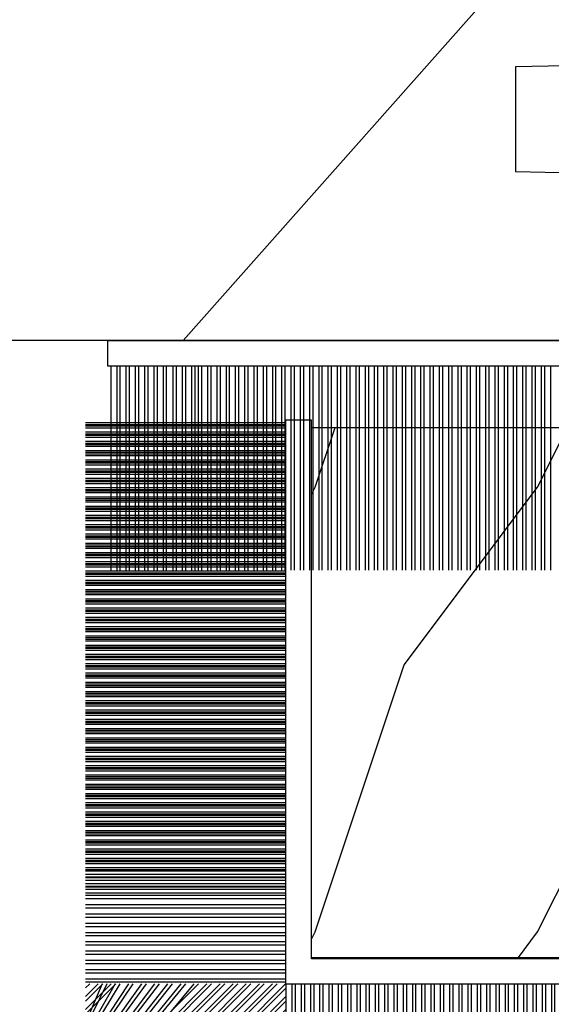
# Model space of a CAD drawing. Units: millimetres. Extents: x 986 to 21577, y -2147 to 1288.
# Drawn here: x 1699 to 1713, y 336 to 362 of the extents above; entities that cross this region are included whole.
import ezdxf

# ---------------------------------------------------------------- set-up
doc = ezdxf.new("R2010")
doc.units = ezdxf.units.MM
doc.header["$MEASUREMENT"] = 0
doc.layers.add('Sash Colonial - Volet colonial', color=4, linetype='Continuous')

# ---------------------------------------------------------------- blocks, each defined once
blk = doc.blocks.new('WC-004')
h = blk.add_hatch()
h.set_pattern_fill('WOOD1', color=1, scale=12, style=0, pattern_type=2)
h.set_pattern_definition([(216.8699, (-32.7701547899223, -41.16933689145009), (35.99999901389342, 24.0000014791598), [6, -54]), (206.5651, (-25.5701547899223, -44.76933689145009), (-11.99998989529089, -12.00001571275657), [13.416408, -13.416408]), (198.4349, (-25.5701547899223, -50.76933689145009), (-24.00000521511554, -11.9999808386725), [7.589472000000001, -30.357864])])
h.paths.add_polyline_path([(7.164999999999964, 8.5), (-7.164999999999964, 8.5), (-7.164999999999964, -7.5), (-1.5, -7.5), (-1.5, 0), (1.5, 0), (1.5, -7.5), (7.164999999999964, -7.5)])
at = {"color": 4, "ltscale": 5}
blk.add_lwpolyline([(1.5, -7.5), (7.164999999999964, -7.5), (7.164999999999964, 8.5), (-7.164999999999964, 8.5), (-7.164999999999964, -7.5), (-1.5, -7.5), (-1.5, 0), (1.5, 0)], close=True, dxfattribs=at)
blk = doc.blocks.new('XL-011')
h = blk.add_hatch()
h.set_pattern_fill('WOOD1', color=1, scale=30, angle=30, pattern_type=2)
h.set_pattern_definition([(246.8699, (-4.607695154586734, 31.98076211353316), (47.94228235666637, 96.96152619690801), [15, -135]), (236.5651, (15.48076211353316, 33.18653347947321), (-10.98072059525049, -40.98078350176264), [33.54102, -33.54102]), (228.4349, (22.98076211353316, 20.19615242270663), (-36.96155946978204, -55.9807271469366), [18.97368, -75.89465999999999])])
h.paths.add_polyline_path([(-17.32984241998929, -9.599999999999454), (-17.32984241998929, -7.599999999999454, -0.3642693064110119), (-16.91614635995158, -7.107504690430941), (-14.44353848002409, -6.892495309568149, 0.3642693064110119), (-14.02984241998638, -6.399999999999636), (-14.02984241998638, 0), (0, 0, 0.354544890989966), (-7.929842419980559, 8.699999999999804), (-7.929842419980559, 11.19999999999981), (-46.52984241998638, 11.19999999999969), (-46.52984241998638, 8.238675560337683, 0.4142135623730923), (-45.02984241998639, 6.738675560337683), (-41.03147788397314, 6.648261815855999), (-41.02984241998638, 3.825950884976148), (-45.09526776698539, 3.737248055735222, 0.401491390254316), (-46.52984241998638, 2.238675560334997), (-46.52984241998638, -24.33867556033559, 0.414213562373093), (-45.02984241998639, -25.83867556033559), (-41.02984241998638, -25.92595088497663), (-41.02984241998638, -28.75140023569716), (-45.09526776698539, -28.84010306493809, 0.401491390254316), (-46.52984241998638, -30.33867556033832), (-46.52984241998638, -33.29999999999279), (-14.02984241998638, -33.30000000000041), (-14.02984241998638, -10.80000000000018, 0.414213562373094), (-14.52984241998638, -10.30000000000018), (-16.82984241998929, -10.09999999999945, -0.4142135623730951)])
at = {"color": 4}
blk.add_lwpolyline([(-46.52984241998638, 2.238675560334997, -0.414213562373095), (-45.02984241998638, 3.738675560334997), (-41.02984241998638, 3.825950884976152), (-41.03147788397314, 6.648261815856003), (-45.02984241998638, 6.738675560337683, -0.414213562373095), (-46.52984241998638, 8.238675560337683), (-46.52984241998638, 11.19999999999969), (-7.929842419980559, 11.1999999999998)], format="xyb", dxfattribs=at)
blk = doc.blocks.new('CF-070')
at = {"color": 30}
for p, q in [((-0.7001433490777345, 0.6999999999998181), (-6.099999999999824, 6.099856650921907)), ((-0.8251433490777345, 0.6999999999998181), (-6.099999999999824, 5.974856650921907)), ((-0.6999999999998181, 0.9284100415151784), (-5.871589958484464, 6.099999999999824)), ((-0.6999999999998181, 1.053410041515178), (-5.746589958484464, 6.099999999999824)), ((-0.6999999999998181, 1.281963432108455), (-5.518036567891187, 6.099999999999824)), ((-0.6999999999998181, 1.406963432108455), (-5.393036567891187, 6.099999999999824)), ((-0.6999999999998181, 1.635516822701732), (-5.16448317729791, 6.099999999999824)), ((-0.6999999999998181, 1.760516822701732), (-5.03948317729791, 6.099999999999824)), ((-0.6999999999998181, 1.989070213295008), (-4.810929786704634, 6.099999999999824)), ((-0.6999999999998181, 2.114070213295008), (-4.685929786704634, 6.099999999999824)), ((-0.6999999999998181, 2.342623603888285), (-4.457376396111357, 6.099999999999824)), ((-0.6999999999998181, 2.467623603888285), (-4.332376396111357, 6.099999999999824)), ((-0.6999999999998181, 3.174730385074838), (-4.225269614924827, 6.099999999999824)), ((-0.6999999999998181, 2.696176994481561), (-4.10382300551808, 6.099999999999824)), ((-0.6999999999998181, 3.403283775668115), (-3.99671622433155, 6.099999999999824)), ((-0.6999999999998181, 2.821176994481561), (-3.97882300551808, 6.099999999999824)), ((-0.6999999999998181, 3.528283775668115), (-3.871716224331522, 6.099999999999824)), ((-0.6999999999998181, 3.049730385074838), (-3.750269614924832, 6.099999999999824)), ((-0.6999999999998181, 3.756837166261391), (-3.643162833738273, 6.099999999999824)), ((-0.6999999999998181, 3.881837166261363), (-3.518162833738273, 6.099999999999824)), ((-0.6999999999998181, 4.110390556854668), (-3.289609443144997, 6.099999999999824)), ((-0.6999999999998181, 4.235390556854668), (-3.164609443144997, 6.099999999999824)), ((-0.6999999999998181, 4.463943947447916), (-2.93605605255172, 6.099999999999824)), ((-0.6999999999998181, 4.588943947447916), (-2.81105605255172, 6.099999999999824)), ((-0.6999999999998181, 4.817497338041193), (-2.582502661958443, 6.099999999999824)), ((-0.6999999999998181, 4.942497338041193), (-2.457502661958443, 6.099999999999824)), ((-0.6999999999998181, 5.171050728634469), (-2.228949271365167, 6.099999999999824)), ((-0.6999999999998181, 5.296050728634469), (-2.103949271365167, 6.099999999999824)), ((-0.6999999999998181, 5.524604119227746), (-1.87539588077189, 6.099999999999824)), ((-0.6999999999998181, 5.649604119227746), (-1.75039588077189, 6.099999999999824)), ((-0.6999999999998181, 5.278157509821028), (-1.521842490178614, 6.099999999999824)), ((-0.6999999999998181, 5.403157509821028), (-1.396842490178614, 6.099999999999824)), ((-0.6999999999998181, 5.631710900414276), (-1.168289099585337, 6.099999999999824)), ((-0.6999999999998181, 5.756710900414305), (-1.043289099585337, 6.099999999999824)), ((-0.6999999999998181, 5.985264291007553), (-0.8147357089920888, 6.099999999999824)), ((-0.6620038743455439, 0.6999999999998181), (-0.6620038743455439, 6.099999999999824)), ((-0.5736155266972105, 0.6999999999998181), (-0.5736155266972105, 6.099999999999824)), ((-0.4120038743455439, 0.6999999999998181), (-0.4120038743455439, 6.099999999999824)), ((-0.3236155266972105, 0.6999999999998181), (-0.3236155266972105, 6.099999999999824)), ((-0.1620038743455439, 0.6999999999998181), (-0.1620038743455439, 6.099999999999824)), ((-0.0736155266972105, 0.6999999999998181), (-0.0736155266972105, 6.099999999999824)), ((0.08799612565445614, 0.6999999999998181), (0.08799612565445614, 6.099999999999824)), ((0.1763844733027895, 0.6999999999998181), (0.1763844733027895, 6.099999999999824)), ((0.3379961256544561, 0.6999999999998181), (0.3379961256544561, 6.099999999999824)), ((0.4263844733027895, 0.6999999999998181), (0.4263844733027895, 6.099999999999824)), ((0.5879961256544561, 0.6999999999998181), (0.5879961256544561, 6.099999999999824)), ((0.6763844733027895, 0.6999999999998181), (0.6763844733027895, 6.099999999999824)), ((0.8379961256544561, 0.6999999999998181), (0.8379961256544561, 6.099999999999824)), ((0.9263844733027895, 0.6999999999998181), (0.9263844733027895, 6.099999999999824)), ((1.087996125654456, 0.6999999999998181), (1.087996125654456, 6.099999999999824)), ((1.087996125654456, 0.6999999999998181), (1.087996125654456, 6.099999999999824)), ((1.17638447330279, 0.6999999999998181), (1.17638447330279, 6.099999999999824)), ((1.17638447330279, 0.6999999999998181), (1.17638447330279, 6.099999999999824)), ((1.337996125654456, 0.6999999999998181), (1.337996125654456, 6.099999999999824)), ((1.337996125654456, 0.6999999999998181), (1.337996125654456, 6.099999999999824)), ((1.42638447330279, 0.6999999999998181), (1.42638447330279, 6.099999999999824)), ((1.42638447330279, 0.6999999999998181), (1.42638447330279, 6.099999999999824)), ((1.587996125654456, 0.6999999999998181), (1.587996125654456, 6.099999999999824)), ((1.587996125654456, 0.6999999999998181), (1.587996125654456, 6.099999999999824)), ((1.67638447330279, 0.6999999999998181), (1.67638447330279, 6.099999999999824)), ((1.745236138351885, 0.6999999999998181), (1.745236138351885, 6.099999999999824)), ((1.837996125654456, 0.6999999999998181), (1.837996125654456, 6.099999999999824)), ((1.906847790703551, 0.6999999999998181), (1.906847790703551, 6.099999999999824)), ((1.92638447330279, 0.6999999999998181), (1.92638447330279, 6.099999999999824)), ((1.995236138351885, 0.6999999999998181), (1.995236138351885, 6.099999999999824)), ((2.087996125654456, 0.6999999999998181), (2.087996125654456, 6.099999999999824)), ((2.156847790703551, 0.6999999999998181), (2.156847790703551, 6.099999999999824)), ((2.17638447330279, 0.6999999999998181), (2.17638447330279, 6.099999999999824)), ((2.245236138351885, 0.6999999999998181), (2.245236138351885, 6.099999999999824)), ((2.337996125654456, 0.6999999999998181), (2.337996125654456, 6.099999999999824)), ((2.376384473302807, 0.6999999999998181), (2.376384473302807, 6.099999999999824)), ((2.42638447330279, 0.6999999999998181), (2.42638447330279, 6.099999999999824)), ((2.537996125654473, 0.6999999999998181), (2.537996125654473, 6.099999999999824)), ((2.587996125654456, 0.6999999999998181), (2.587996125654456, 6.099999999999824)), ((2.626384473302807, 0.6999999999998181), (2.626384473302807, 6.099999999999824)), ((2.67638447330279, 0.6999999999998181), (2.67638447330279, 6.099999999999824)), ((2.787996125654473, 0.6999999999998181), (2.787996125654473, 6.099999999999824)), ((2.837996125654456, 0.6999999999998181), (2.837996125654456, 6.099999999999824)), ((2.876384473302807, 0.6999999999998181), (2.876384473302807, 6.099999999999824)), ((2.92638447330279, 0.6999999999998181), (2.92638447330279, 6.099999999999824)), ((3.037996125654473, 0.6999999999998181), (3.037996125654473, 6.099999999999824)), ((3.087996125654456, 0.6999999999998181), (3.087996125654456, 6.099999999999824)), ((3.126384473302807, 0.6999999999998181), (3.126384473302807, 6.099999999999824)), ((3.17638447330279, 0.6999999999998181), (3.17638447330279, 6.099999999999824)), ((3.287996125654473, 0.6999999999998181), (3.287996125654473, 6.099999999999824)), ((3.337996125654456, 0.6999999999998181), (3.337996125654456, 6.099999999999824)), ((3.376384473302807, 0.6999999999998181), (3.376384473302807, 6.099999999999824)), ((3.42638447330279, 0.6999999999998181), (3.42638447330279, 6.099999999999824)), ((3.537996125654473, 0.6999999999998181), (3.537996125654473, 6.099999999999824)), ((3.587996125654456, 0.6999999999998181), (3.587996125654456, 6.099999999999824)), ((3.626384473302807, 0.6999999999998181), (3.626384473302807, 6.099999999999824)), ((3.67638447330279, 0.6999999999998181), (3.67638447330279, 6.099999999999824)), ((3.787996125654473, 0.6999999999998181), (3.787996125654473, 6.099999999999824)), ((3.837996125654456, 0.6999999999998181), (3.837996125654456, 6.099999999999824)), ((3.876384473302807, 0.6999999999998181), (3.876384473302807, 6.099999999999824)), ((3.92638447330279, 0.6999999999998181), (3.92638447330279, 6.099999999999824)), ((4.037996125654473, 0.6999999999998181), (4.037996125654473, 6.099999999999824)), ((4.087996125654456, 0.6999999999998181), (4.087996125654456, 6.099999999999824)), ((4.126384473302807, 0.6999999999998181), (4.126384473302807, 6.099999999999824)), ((4.17638447330279, 0.6999999999998181), (4.17638447330279, 6.099999999999824)), ((4.287996125654473, 0.6999999999998181), (4.287996125654473, 6.099999999999824)), ((4.337996125654456, 0.6999999999998181), (4.337996125654456, 6.099999999999824)), ((4.376384473302807, 0.6999999999998181), (4.376384473302807, 6.099999999999824)), ((4.42638447330279, 0.6999999999998181), (4.42638447330279, 6.099999999999824)), ((4.537996125654473, 0.6999999999998181), (4.537996125654473, 6.099999999999824)), ((4.587996125654456, 0.6999999999998181), (4.587996125654456, 6.099999999999824)), ((4.626384473302807, 0.6999999999998181), (4.626384473302807, 6.099999999999824)), ((4.67638447330279, 0.6999999999998181), (4.67638447330279, 6.099999999999824)), ((4.787996125654473, 0.6999999999998181), (4.787996125654473, 6.099999999999824)), ((4.837996125654456, 0.6999999999998181), (4.837996125654456, 6.099999999999824)), ((4.876384473302807, 0.6999999999998181), (4.876384473302807, 6.099999999999824)), ((4.92638447330279, 0.6999999999998181), (4.92638447330279, 6.099999999999824)), ((5.037996125654473, 0.6999999999998181), (5.037996125654473, 6.099999999999824)), ((5.087996125654456, 0.6999999999998181), (5.087996125654456, 6.099999999999824)), ((5.126384473302807, 0.6999999999998181), (5.126384473302807, 6.099999999999824)), ((5.17638447330279, 0.6999999999998181), (5.17638447330279, 6.099999999999824)), ((5.287996125654473, 0.6999999999998181), (5.287996125654473, 6.099999999999824)), ((5.337996125654456, 0.6999999999998181), (5.337996125654456, 6.099999999999824)), ((5.376384473302807, 0.6999999999998181), (5.376384473302807, 6.099999999999824)), ((5.42638447330279, 0.6999999999998181), (5.42638447330279, 6.099999999999824)), ((5.537996125654473, 0.6999999999998181), (5.537996125654473, 6.099999999999824)), ((5.587996125654456, 0.6999999999998181), (5.587996125654456, 6.099999999999824)), ((5.626384473302807, 0.6999999999998181), (5.626384473302807, 6.099999999999824)), ((5.67638447330279, 0.6999999999998181), (5.67638447330279, 6.099999999999824)), ((5.787996125654473, 0.6999999999998181), (5.787996125654473, 6.099999999999824)), ((5.837996125654456, 0.6999999999998181), (5.837996125654456, 6.099999999999824)), ((5.876384473302807, 0.6999999999998181), (5.876384473302807, 6.099999999999824)), ((5.92638447330279, 0.6999999999998181), (5.92638447330279, 6.099999999999824)), ((6.037996125654473, 0.6999999999998181), (6.037996125654473, 6.099999999999824)), ((6.087996125654456, 0.6999999999998181), (6.087996125654456, 6.099999999999824)), ((6.126384473302807, 0.6999999999998181), (6.126384473302807, 6.099999999999824)), ((6.17638447330279, 0.6999999999998181), (6.17638447330279, 6.099999999999824)), ((6.287996125654473, 0.6999999999998181), (6.287996125654473, 6.099999999999824)), ((6.337996125654456, 0.6999999999998181), (6.337996125654456, 6.099999999999824)), ((6.376384473302807, 0.6999999999998181), (6.376384473302807, 6.099999999999824)), ((6.42638447330279, 0.6999999999998181), (6.42638447330279, 6.099999999999824)), ((6.537996125654473, 0.6999999999998181), (6.537996125654473, 6.099999999999824)), ((6.587996125654456, 0.6999999999998181), (6.587996125654456, 6.099999999999824)), ((6.626384473302807, 0.6999999999998181), (6.626384473302807, 6.099999999999824)), ((6.67638447330279, 0.6999999999998181), (6.67638447330279, 6.099999999999824)), ((6.787996125654473, 0.6999999999998181), (6.787996125654473, 6.099999999999824)), ((6.837996125654456, 0.6999999999998181), (6.837996125654456, 6.099999999999824)), ((6.876384473302807, 0.6999999999998181), (6.876384473302807, 6.099999999999824)), ((6.92638447330279, 0.6999999999998181), (6.92638447330279, 6.099999999999824)), ((7.037996125654473, 0.6999999999998181), (7.037996125654473, 6.099999999999824)), ((7.087996125654456, 0.6999999999998181), (7.087996125654456, 6.099999999999824)), ((7.126384473302807, 0.6999999999998181), (7.126384473302807, 6.099999999999824)), ((7.17638447330279, 0.6999999999998181), (7.17638447330279, 6.099999999999824)), ((7.287996125654473, 0.6999999999998181), (7.287996125654473, 6.099999999999824)), ((7.337996125654456, 0.6999999999998181), (7.337996125654456, 6.099999999999824)), ((7.376384473302807, 0.6999999999998181), (7.376384473302807, 6.099999999999824)), ((7.42638447330279, 0.6999999999998181), (7.42638447330279, 6.099999999999824)), ((7.537996125654473, 0.6999999999998181), (7.537996125654473, 6.099999999999824)), ((7.587996125654456, 0.6999999999998181), (7.587996125654456, 6.099999999999824)), ((7.626384473302807, 0.6999999999998181), (7.626384473302807, 6.099999999999824)), ((7.67638447330279, 0.6999999999998181), (7.67638447330279, 6.099999999999824)), ((7.787996125654473, 0.6999999999998181), (7.787996125654473, 6.099999999999824)), ((7.837996125654456, 0.6999999999998181), (7.837996125654456, 6.099999999999824)), ((7.876384473302807, 0.6999999999998181), (7.876384473302807, 6.099999999999824)), ((7.92638447330279, 0.6999999999998181), (7.92638447330279, 6.099999999999824)), ((8.037996125654473, 0.6999999999998181), (8.037996125654473, 6.099999999999824)), ((8.087996125654456, 0.6999999999998181), (8.087996125654456, 6.099999999999824)), ((8.126384473302807, 0.6999999999998181), (8.126384473302807, 6.099999999999824)), ((8.17638447330279, 0.6999999999998181), (8.17638447330279, 6.099999999999824)), ((8.287996125654473, 0.6999999999998181), (8.287996125654473, 6.099999999999824)), ((8.337996125654456, 0.6999999999998181), (8.337996125654456, 6.099999999999824)), ((8.376384473302807, 0.6999999999998181), (8.376384473302807, 6.099999999999824)), ((8.42638447330279, 0.6999999999998181), (8.42638447330279, 6.099999999999824)), ((8.537996125654473, 0.6999999999998181), (8.537996125654473, 6.099999999999824)), ((8.587996125654456, 0.6999999999998181), (8.587996125654456, 6.099999999999824)), ((8.626384473302807, 0.6999999999998181), (8.626384473302807, 6.099999999999824)), ((8.67638447330279, 0.6999999999998181), (8.67638447330279, 6.099999999999824)), ((8.787996125654473, 0.6999999999998181), (8.787996125654473, 6.099999999999824)), ((8.837996125654456, 0.6999999999998181), (8.837996125654456, 6.099999999999824)), ((8.876384473302807, 0.6999999999998181), (8.876384473302807, 6.099999999999824)), ((8.92638447330279, 0.6999999999998181), (8.92638447330279, 6.099999999999824)), ((9.037996125654473, 0.6999999999998181), (9.037996125654473, 6.099999999999824)), ((9.087996125654456, 0.6999999999998181), (9.087996125654456, 6.099999999999824)), ((9.126384473302807, 0.6999999999998181), (9.126384473302807, 6.099999999999824)), ((9.17638447330279, 0.6999999999998181), (9.17638447330279, 6.099999999999824)), ((9.287996125654473, 0.6999999999998181), (9.287996125654473, 6.099999999999824)), ((9.337996125654456, 0.6999999999998181), (9.337996125654456, 6.099999999999824)), ((9.376384473302807, 0.6999999999998181), (9.376384473302807, 6.099999999999824)), ((9.42638447330279, 0.6999999999998181), (9.42638447330279, 6.099999999999824)), ((9.537996125654473, 0.6999999999998181), (9.537996125654473, 6.099999999999824)), ((9.587996125654456, 0.6999999999998181), (9.587996125654456, 6.099999999999824)), ((9.626384473302807, 0.6999999999998181), (9.626384473302807, 6.099999999999824)), ((9.67638447330279, 0.6999999999998181), (9.67638447330279, 6.099999999999824)), ((9.787996125654473, 0.6999999999998181), (9.787996125654473, 6.099999999999824)), ((9.837996125654456, 0.6999999999998181), (9.837996125654456, 6.099999999999824)), ((9.876384473302807, 0.6999999999998181), (9.876384473302807, 6.099999999999824)), ((9.92638447330279, 0.6999999999998181), (9.92638447330279, 6.099999999999824)), ((10.03799612565447, 0.6999999999998181), (10.03799612565447, 6.099999999999824)), ((10.08799612565446, 0.6999999999998181), (10.08799612565446, 6.099999999999824)), ((10.12638447330281, 0.6999999999998181), (10.12638447330281, 6.099999999999824)), ((10.17638447330279, 0.6999999999998181), (10.17638447330279, 6.099999999999824)), ((10.28799612565447, 0.6999999999998181), (10.28799612565447, 6.099999999999824)), ((10.33799612565446, 0.6999999999998181), (10.33799612565446, 6.099999999999824)), ((10.37638447330281, 0.6999999999998181), (10.37638447330281, 6.099999999999824)), ((10.42638447330279, 0.6999999999998181), (10.42638447330279, 6.099999999999824)), ((10.53799612565447, 0.6999999999998181), (10.53799612565447, 6.099999999999824)), ((10.58799612565446, 0.6999999999998181), (10.58799612565446, 6.099999999999824)), ((10.62638447330278, 0.6999999999998181), (10.62638447330278, 6.099999999999824)), ((10.67638447330279, 0.6999999999998181), (10.67638447330279, 6.099999999999824)), ((10.78799612565444, 0.6999999999998181), (10.78799612565444, 6.099999999999824)), ((10.83799612565446, 0.6999999999998181), (10.83799612565446, 6.099999999999824)), ((10.87638447330278, 0.6999999999998181), (10.87638447330278, 6.099999999999824)), ((10.92638447330279, 0.6999999999998181), (10.92638447330279, 6.099999999999824)), ((11.03799612565444, 0.6999999999998181), (11.03799612565444, 6.099999999999824)), ((11.08799612565446, 0.6999999999998181), (11.08799612565446, 6.099999999999824)), ((11.12638447330278, 0.6999999999998181), (11.12638447330278, 6.099999999999824)), ((11.17638447330279, 0.6999999999998181), (11.17638447330279, 6.099999999999824)), ((11.28799612565444, 0.6999999999998181), (11.28799612565444, 6.099999999999824)), ((11.33799612565446, 0.6999999999998181), (11.33799612565446, 6.099999999999824)), ((11.37638447330278, 0.6999999999998181), (11.37638447330278, 6.099999999999824)), ((11.42638447330279, 0.6999999999998181), (11.42638447330279, 6.099999999999824)), ((11.53799612565444, 0.6999999999998181), (11.53799612565444, 6.099999999999824)), ((11.58799612565446, 0.6999999999998181), (11.58799612565446, 6.099999999999824)), ((11.62638447330278, 0.6999999999998181), (11.62638447330278, 6.099999999999824)), ((11.67638447330279, 0.6999999999998181), (11.67638447330279, 6.099999999999824)), ((11.78799612565444, 0.6999999999998181), (11.78799612565444, 6.099999999999824)), ((11.83799612565446, 0.6999999999998181), (11.83799612565446, 6.099999999999824)), ((11.87638447330278, 0.6999999999998181), (11.87638447330278, 6.099999999999824)), ((11.92638447330279, 0.6999999999998181), (11.92638447330279, 6.099999999999824)), ((12.03799612565444, 0.6999999999998181), (12.03799612565444, 6.099999999999824)), ((12.08799612565446, 0.6999999999998181), (12.08799612565446, 6.099999999999824)), ((12.12638447330278, 0.6999999999998181), (12.12638447330278, 6.099999999999824)), ((12.17638447330279, 0.6999999999998181), (12.17638447330279, 6.099999999999824)), ((12.28799612565444, 0.6999999999998181), (12.28799612565444, 6.099999999999824)), ((12.33799612565446, 0.6999999999998181), (12.33799612565446, 6.099999999999824)), ((12.37638447330278, 0.6999999999998181), (12.37638447330278, 6.099999999999824)), ((12.42638447330279, 0.6999999999998181), (12.42638447330279, 6.099999999999824)), ((12.53799612565444, 0.6999999999998181), (12.53799612565444, 6.099999999999824)), ((12.58799612565446, 0.6999999999998181), (12.58799612565446, 6.099999999999824)), ((12.62638447330278, 0.6999999999998181), (12.62638447330278, 6.099999999999824)), ((12.67638447330279, 0.6999999999998181), (12.67638447330279, 6.099999999999824)), ((12.78799612565444, 0.6999999999998181), (12.78799612565444, 6.099999999999824)), ((12.83799612565446, 0.6999999999998181), (12.83799612565446, 6.099999999999824)), ((12.87638447330278, 0.6999999999998181), (12.87638447330278, 6.099999999999824)), ((12.92638447330279, 0.6999999999998181), (12.92638447330279, 6.099999999999824)), ((13.03799612565444, 0.6999999999998181), (13.03799612565444, 6.099999999999824)), ((13.08799612565446, 0.6999999999998181), (13.08799612565446, 6.099999999999824)), ((13.12638447330278, 0.6999999999998181), (13.12638447330278, 6.099999999999824)), ((13.17638447330279, 0.6999999999998181), (13.17638447330279, 6.099999999999824)), ((13.28799612565444, 0.6999999999998181), (13.28799612565444, 6.099999999999824)), ((13.33799612565446, 0.6999999999998181), (13.33799612565446, 6.099999999999824)), ((13.37638447330278, 0.6999999999998181), (13.37638447330278, 6.099999999999824)), ((13.42638447330279, 0.6999999999998181), (13.42638447330279, 6.099999999999824)), ((13.53799612565444, 0.6999999999998181), (13.53799612565444, 6.099999999999824)), ((13.58799612565446, 0.6999999999998181), (13.58799612565446, 6.099999999999824)), ((13.62638447330278, 0.6999999999998181), (13.62638447330278, 6.099999999999824)), ((13.67638447330279, 0.6999999999998181), (13.67638447330279, 6.099999999999824)), ((13.78799612565444, 0.6999999999998181), (13.78799612565444, 6.099999999999824)), ((13.83799612565446, 0.6999999999998181), (13.83799612565446, 6.099999999999824)), ((13.87638447330278, 0.6999999999998181), (13.87638447330278, 6.099999999999824)), ((13.92638447330279, 0.6999999999998181), (13.92638447330279, 6.099999999999824)), ((14.03799612565444, 0.6999999999998181), (14.03799612565444, 6.099999999999824)), ((14.08799612565446, 0.6999999999998181), (14.08799612565446, 6.099999999999824)), ((14.12638447330278, 0.6999999999998181), (14.12638447330278, 6.099999999999824)), ((14.17638447330279, 0.6999999999998181), (14.17638447330279, 6.099999999999824)), ((14.28799612565444, 0.6999999999998181), (14.28799612565444, 6.099999999999824)), ((14.33799612565446, 0.6999999999998181), (14.33799612565446, 6.099999999999824)), ((14.37638447330278, 0.6999999999998181), (14.37638447330278, 6.099999999999824)), ((14.42638447330279, 0.6999999999998181), (14.42638447330279, 6.099999999999824)), ((-1.053696739671011, 0.6999999999998181), (-6.099999999999824, 5.746303260328631)), ((-1.760803520857564, 0.6999999999998181), (-6.099999999999824, 5.639196479142072)), ((-1.178696739671011, 0.6999999999998181), (-6.099999999999824, 5.621303260328631)), ((-1.885803520857564, 0.6999999999998181), (-6.099999999999824, 5.514196479142072)), ((-1.407250130264288, 0.6999999999998181), (-6.099999999999824, 5.392749869735354)), ((-2.114356911450813, 0.6999999999998181), (-6.099999999999824, 5.285643088548795)), ((-1.532250130264288, 0.6999999999998181), (-6.099999999999824, 5.267749869735354)), ((-2.239356911450813, 0.6999999999998181), (-6.099999999999824, 5.160643088548824)), ((-2.467910302044089, 0.6999999999998181), (-6.099999999999824, 4.932089697955519)), ((-2.592910302044089, 0.6999999999998181), (-6.099999999999824, 4.807089697955519)), ((-2.821463692637366, 0.6999999999998181), (-6.099999999999824, 4.57853630736227)), ((-2.946463692637366, 0.6999999999998181), (-6.099999999999824, 4.45353630736227)), ((-3.175017083230642, 0.6999999999998181), (-6.099999999999824, 4.224982916768994)), ((-3.300017083230642, 0.6999999999998181), (-6.099999999999824, 4.099982916768994)), ((-3.528570473823919, 0.6999999999998181), (-6.099999999999824, 3.871429526175717)), ((-3.653570473823919, 0.6999999999998181), (-6.099999999999824, 3.746429526175717)), ((-3.882123864417196, 0.6999999999998181), (-6.099999999999824, 3.517876135582441)), ((-4.007123864417196, 0.6999999999998181), (-6.099999999999824, 3.392876135582469)), ((-4.235677255010472, 0.6999999999998181), (-6.099999999999824, 3.164322744989192)), ((-3.760677255010478, 0.6999999999998181), (-6.099999999999824, 3.039322744989192)), ((-3.989230645603755, 0.6999999999998181), (-6.099999999999824, 2.810769354395916)), ((-4.114230645603755, 0.6999999999998181), (-6.099999999999824, 2.685769354395916)), ((-4.342784036197031, 0.6999999999998181), (-6.099999999999824, 2.457215963802611)), ((-4.467784036197031, 0.6999999999998181), (-6.099999999999824, 2.332215963802611)), ((-4.696337426790308, 0.6999999999998181), (-6.099999999999824, 2.103662573209363)), ((-4.821337426790308, 0.6999999999998181), (-6.099999999999824, 1.978662573209363)), ((-5.049890817383556, 0.6999999999998181), (-6.099999999999824, 1.750109182616086)), ((-5.174890817383556, 0.6999999999998181), (-6.099999999999824, 1.625109182616086)), ((-5.403444207976833, 0.6999999999998181), (-6.099999999999824, 1.396555792022809)), ((-5.528444207976833, 0.6999999999998181), (-6.099999999999824, 1.271555792022809)), ((-5.756997598570109, 0.6999999999998181), (-6.099999999999824, 1.043002401429533)), ((-5.881997598570109, 0.6999999999998181), (-6.099999999999824, 0.9180024014295327)), ((-0.6999999999998181, 0.6929302593650846), (-6.099999999999824, 0.6929302593650846)), ((-0.6999999999998181, 0.5313186070134179), (-6.099999999999824, 0.5313186070134179)), ((-0.6999999999998181, 0.4429302593650846), (-6.099999999999824, 0.4429302593650846)), ((-0.6999999999998181, 0.2813186070134179), (-6.099999999999824, 0.2813186070134179)), ((-0.6999999999998181, 0.1929302593650988), (-6.099999999999824, 0.1929302593650988)), ((-0.6999999999998181, 0.03131860701341793), (-6.099999999999824, 0.03131860701341793)), ((-0.6999999999998181, -0.05706974063490122), (-6.099999999999824, -0.05706974063490122)), ((-0.6999999999998181, -0.2186813929865821), (-6.099999999999824, -0.2186813929865821)), ((-0.6999999999998181, -0.3070697406349012), (-6.099999999999824, -0.3070697406349012)), ((-0.6999999999998181, -0.4686813929865821), (-6.099999999999824, -0.4686813929865821)), ((-0.6999999999998181, -0.5570697406349012), (-6.099999999999824, -0.5570697406349012)), ((-0.6999999999998181, -0.7186813929865821), (-6.099999999999824, -0.7186813929865821)), ((-0.6999999999998181, -0.8070697406349012), (-6.099999999999824, -0.8070697406349012)), ((-0.6999999999998181, -0.9686813929865821), (-6.099999999999824, -0.9686813929865821)), ((-0.6999999999998181, -1.057069740634901), (-6.099999999999824, -1.057069740634901)), ((-0.6999999999998181, -1.218681392986582), (-6.099999999999824, -1.218681392986582)), ((-0.6999999999998181, -1.307069740634901), (-6.099999999999824, -1.307069740634901)), ((-0.6999999999998181, -1.468681392986582), (-6.099999999999824, -1.468681392986582)), ((-0.6999999999998181, -1.557069740634901), (-6.099999999999824, -1.557069740634901)), ((-0.6999999999998181, -1.718681392986582), (-6.099999999999824, -1.718681392986582)), ((-0.6999999999998181, -1.807069740634901), (-6.099999999999824, -1.807069740634901)), ((-0.6999999999998181, -1.968681392986582), (-6.099999999999824, -1.968681392986582)), ((-0.6999999999998181, -2.057069740634901), (-6.099999999999824, -2.057069740634901)), ((-0.6999999999998181, -2.218681392986582), (-6.099999999999824, -2.218681392986582)), ((-0.6999999999998181, -2.307069740634901), (-6.099999999999824, -2.307069740634901)), ((-0.6999999999998181, -2.468681392986582), (-6.099999999999824, -2.468681392986582)), ((-0.6999999999998181, -2.557069740634901), (-6.099999999999824, -2.557069740634901)), ((-0.6999999999998181, -2.718681392986582), (-6.099999999999824, -2.718681392986582)), ((-0.6999999999998181, -2.807069740634901), (-6.099999999999824, -2.807069740634901)), ((-0.6999999999998181, -2.968681392986582), (-6.099999999999824, -2.968681392986582)), ((-0.6999999999998181, -3.057069740634901), (-6.099999999999824, -3.057069740634901)), ((-0.6999999999998181, -3.218681392986582), (-6.099999999999824, -3.218681392986582)), ((-0.6999999999998181, -3.307069740634901), (-6.099999999999824, -3.307069740634901)), ((-0.6999999999998181, -3.468681392986582), (-6.099999999999824, -3.468681392986582)), ((-0.6999999999998181, -3.557069740634901), (-6.099999999999824, -3.557069740634901)), ((-0.6999999999998181, -3.718681392986582), (-6.099999999999824, -3.718681392986582)), ((-0.6999999999998181, -3.807069740634901), (-6.099999999999824, -3.807069740634901)), ((-0.6999999999998181, -3.968681392986582), (-6.099999999999824, -3.968681392986582)), ((-0.6999999999998181, -4.057069740634901), (-6.099999999999824, -4.057069740634901)), ((-0.6999999999998181, -4.218681392986582), (-6.099999999999824, -4.218681392986582)), ((-0.6999999999998181, -4.307069740634901), (-6.099999999999824, -4.307069740634901)), ((-0.6999999999998181, -4.468681392986582), (-6.099999999999824, -4.468681392986582)), ((-0.6999999999998181, -4.557069740634901), (-6.099999999999824, -4.557069740634901)), ((-0.6999999999998181, -4.718681392986582), (-6.099999999999824, -4.718681392986582)), ((-0.6999999999998181, -4.807069740634901), (-6.099999999999824, -4.807069740634901)), ((-0.6999999999998181, -4.968681392986582), (-6.099999999999824, -4.968681392986582)), ((-0.6999999999998181, -5.057069740634901), (-6.099999999999824, -5.057069740634901)), ((-0.6999999999998181, -5.218681392986582), (-6.099999999999824, -5.218681392986582)), ((-0.6999999999998181, -5.307069740634901), (-6.099999999999824, -5.307069740634901)), ((-0.6999999999998181, -5.468681392986582), (-6.099999999999824, -5.468681392986582)), ((-0.6999999999998181, -5.557069740634901), (-6.099999999999824, -5.557069740634901)), ((-0.6999999999998181, -5.718681392986582), (-6.099999999999824, -5.718681392986582)), ((-0.6999999999998181, -5.807069740634901), (-6.099999999999824, -5.807069740634901)), ((-0.6999999999998181, -5.968681392986582), (-6.099999999999824, -5.968681392986582)), ((-0.6999999999998181, -6.057069740634901), (-6.099999999999824, -6.057069740634901)), ((-0.6999999999998181, -6.218681392986582), (-6.099999999999824, -6.218681392986582)), ((-0.6999999999998181, -6.307069740634901), (-6.099999999999824, -6.307069740634901)), ((-0.6999999999998181, -6.468681392986582), (-6.099999999999824, -6.468681392986582)), ((-0.6999999999998181, -6.557069740634901), (-6.099999999999824, -6.557069740634901)), ((-0.6999999999998181, -6.718681392986582), (-6.099999999999824, -6.718681392986582)), ((-0.6999999999998181, -6.807069740634901), (-6.099999999999824, -6.807069740634901)), ((-0.6999999999998181, -6.968681392986582), (-6.099999999999824, -6.968681392986582)), ((-0.6999999999998181, -7.057069740634901), (-6.099999999999824, -7.057069740634901)), ((-0.6999999999998181, -7.218681392986582), (-6.099999999999824, -7.218681392986582)), ((-0.6999999999998181, -7.307069740634901), (-6.099999999999824, -7.307069740634901)), ((-0.6999999999998181, -7.468681392986582), (-6.099999999999824, -7.468681392986582)), ((-0.6999999999998181, -7.557069740634901), (-6.099999999999824, -7.557069740634901)), ((-0.6999999999998181, -7.718681392986582), (-6.099999999999824, -7.718681392986582)), ((-0.6999999999998181, -7.807069740634901), (-6.099999999999824, -7.807069740634901)), ((-0.6999999999998181, -7.968681392986582), (-6.099999999999824, -7.968681392986582)), ((-0.6999999999998181, -8.057069740634901), (-6.099999999999824, -8.057069740634901)), ((-0.6999999999998181, -8.218681392986582), (-6.099999999999824, -8.218681392986582)), ((-0.6999999999998181, -8.307069740634901), (-6.099999999999824, -8.307069740634901)), ((-0.6999999999998181, -8.468681392986582), (-6.099999999999824, -8.468681392986582)), ((-0.6999999999998181, -8.557069740634901), (-6.099999999999824, -8.557069740634901)), ((-0.6999999999998181, -8.718681392986582), (-6.099999999999824, -8.718681392986582)), ((-0.6999999999998181, -8.807069740634901), (-6.099999999999824, -8.807069740634901)), ((-0.6999999999998181, -8.968681392986582), (-6.099999999999824, -8.968681392986582)), ((-0.6999999999998181, -9.057069740634901), (-6.099999999999824, -9.057069740634901)), ((-0.6999999999998181, -9.218681392986582), (-6.099999999999824, -9.218681392986582)), ((-0.6999999999998181, -9.307069740634901), (-6.099999999999824, -9.307069740634901)), ((-0.6999999999998181, -9.468681392986582), (-6.099999999999824, -9.468681392986582)), ((-0.6999999999998181, -9.557069740634901), (-6.099999999999824, -9.557069740634901)), ((-0.6999999999998181, -9.718681392986582), (-6.099999999999824, -9.718681392986582)), ((-0.6999999999998181, -9.807069740634901), (-6.099999999999824, -9.807069740634901)), ((-0.6999999999998181, -9.968681392986582), (-6.099999999999824, -9.968681392986582)), ((-0.6999999999998181, -10.0570697406349), (-6.099999999999824, -10.0570697406349)), ((-0.6999999999998181, -10.21868139298658), (-6.099999999999824, -10.21868139298658)), ((-0.6999999999998181, -10.3070697406349), (-6.099999999999824, -10.3070697406349)), ((-0.6999999999998181, -10.46868139298658), (-6.099999999999824, -10.46868139298658)), ((-0.6999999999998181, -10.5570697406349), (-6.099999999999824, -10.5570697406349)), ((-0.6999999999998181, -10.71868139298658), (-6.099999999999824, -10.71868139298658)), ((-0.6999999999998181, -10.8070697406349), (-6.099999999999824, -10.8070697406349)), ((-0.6999999999998181, -10.96868139298658), (-6.099999999999824, -10.96868139298658)), ((-0.6999999999998181, -11.0570697406349), (-6.099999999999824, -11.0570697406349)), ((-0.6999999999998181, -11.21868139298658), (-6.099999999999824, -11.21868139298658)), ((-0.6999999999998181, -11.3070697406349), (-6.099999999999824, -11.3070697406349)), ((-0.6999999999998181, -11.46868139298658), (-6.099999999999824, -11.46868139298658)), ((-0.6999999999998181, -11.5570697406349), (-6.099999999999824, -11.5570697406349)), ((-0.6999999999998181, -11.71868139298658), (-6.099999999999824, -11.71868139298658)), ((-0.6999999999998181, -11.8070697406349), (-6.099999999999824, -11.8070697406349)), ((-0.6999999999998181, -11.96868139298658), (-6.099999999999824, -11.96868139298658)), ((-0.6999999999998181, -12.0570697406349), (-6.099999999999824, -12.0570697406349)), ((-0.6999999999998181, -12.21868139298658), (-6.099999999999824, -12.21868139298658)), ((-0.6999999999998181, -12.3070697406349), (-6.099999999999824, -12.3070697406349)), ((-0.6999999999998181, -12.46868139298658), (-6.099999999999824, -12.46868139298658)), ((-0.6999999999998181, -12.5570697406349), (-6.099999999999824, -12.5570697406349)), ((-0.6999999999998181, -12.71868139298658), (-6.099999999999824, -12.71868139298658)), ((-0.6999999999998181, -12.8070697406349), (-6.099999999999824, -12.8070697406349)), ((-0.6999999999998181, -12.96868139298658), (-6.099999999999824, -12.96868139298658)), ((-0.6999999999998181, -13.0570697406349), (-6.099999999999824, -13.0570697406349)), ((-0.6999999999998181, -13.21868139298658), (-6.099999999999824, -13.21868139298658)), ((-0.6999999999998181, -13.3070697406349), (-6.099999999999824, -13.3070697406349)), ((-0.6999999999998181, -13.46868139298658), (-6.099999999999824, -13.46868139298658)), ((-0.6999999999998181, -13.5570697406349), (-6.099999999999824, -13.5570697406349)), ((-0.6999999999998181, -13.71868139298658), (-6.099999999999824, -13.71868139298658)), ((-0.6999999999998181, -13.8070697406349), (-6.099999999999824, -13.8070697406349)), ((-0.6999999999998181, -13.96868139298658), (-6.099999999999824, -13.96868139298658)), ((-0.6999999999998181, -14.0570697406349), (-6.099999999999824, -14.0570697406349)), ((-0.6999999999998181, -14.15071942862251), (-6.099999999999824, -14.15071942862251)), ((-0.6999999999998181, -14.23910777627083), (-6.099999999999824, -14.23910777627083)), ((-0.6999999999998181, -14.40071942862251), (-6.099999999999824, -14.40071942862251)), ((-0.6999999999998181, -14.48910777627083), (-6.099999999999824, -14.48910777627083)), ((-0.6999999999998181, -14.65071942862251), (-6.099999999999824, -14.65071942862251)), ((-0.6999999999998181, -14.73910777627083), (-6.099999999999824, -14.73910777627083)), ((-0.6999999999998181, -14.91868139298658), (-6.099999999999824, -14.91868139298658)), ((-0.6999999999998181, -15.0070697406349), (-6.099999999999824, -15.0070697406349)), ((-0.6999999999998181, -15.16868139298658), (-6.099999999999824, -15.16868139298658)), ((-0.6999999999998181, -15.2570697406349), (-6.099999999999824, -15.2570697406349)), ((-0.6999999999998181, -15.41868139298658), (-6.099999999999824, -15.41868139298658)), ((-0.6999999999998181, -15.5070697406349), (-6.099999999999824, -15.5070697406349)), ((-0.6999999999998181, -15.66868139298658), (-6.099999999999824, -15.66868139298658)), ((-0.6999999999998181, -15.7570697406349), (-6.099999999999824, -15.7570697406349)), ((-0.6999999999998181, -15.91868139298658), (-6.099999999999824, -15.91868139298658)), ((-0.6999999999998181, -16.0070697406349), (-6.099999999999824, -16.0070697406349)), ((-0.6999999999998181, -16.16868139298658), (-6.099999999999824, -16.16868139298658)), ((-0.6999999999998181, -16.2570697406349), (-6.099999999999824, -16.2570697406349)), ((-0.6999999999998181, -16.41868139298658), (-6.099999999999824, -16.41868139298658))]:
    blk.add_line(p, q, dxfattribs=at)
blk.add_lwpolyline([(0, -16.50000000000018), (0, 0), (14.50000000000017, 0), (14.50000000000017, 0.6999999999998181), (-0.6999999999998181, 0.6999999999998181), (-0.6999999999998181, -16.50000000000018)], close=True, dxfattribs=at)
blk = doc.blocks.new('CF-071')
at = {"color": 30}
for p, q in [((-0.6999999999998181, -4.557069740634901), (-6.199999999999818, -4.557069740634901)), ((-0.6999999999998181, -4.718681392986582), (-6.199999999999818, -4.718681392986582)), ((-0.6999999999998181, -4.807069740634901), (-6.199999999999818, -4.807069740634901)), ((-0.6999999999998181, -4.968681392986582), (-6.199999999999818, -4.968681392986582)), ((-0.6999999999998181, -5.057069740634901), (-6.199999999999818, -5.057069740634901)), ((-0.6999999999998181, -5.218681392986582), (-6.199999999999818, -5.218681392986582)), ((-0.6999999999998181, -5.307069740634901), (-6.199999999999818, -5.307069740634901)), ((-0.6999999999998181, -5.468681392986582), (-6.199999999999818, -5.468681392986582)), ((-0.6999999999998181, -5.557069740634901), (-6.199999999999818, -5.557069740634901)), ((-0.6999999999998181, -5.718681392986582), (-6.199999999999818, -5.718681392986582)), ((-0.6999999999998181, -5.807069740634901), (-6.199999999999818, -5.807069740634901)), ((-0.6999999999998181, -5.968681392986582), (-6.199999999999818, -5.968681392986582)), ((-0.6999999999998181, -6.057069740634901), (-6.199999999999818, -6.057069740634901)), ((-0.6999999999998181, -6.218681392986582), (-6.199999999999818, -6.218681392986582)), ((-0.6999999999998181, -6.307069740634901), (-6.199999999999818, -6.307069740634901)), ((-0.6999999999998181, -6.468681392986582), (-6.199999999999818, -6.468681392986582)), ((-0.6999999999998181, -6.557069740634901), (-6.199999999999818, -6.557069740634901)), ((-0.6999999999998181, -6.718681392986582), (-6.199999999999818, -6.718681392986582)), ((-0.6999999999998181, -6.807069740634901), (-6.199999999999818, -6.807069740634901)), ((-0.6999999999998181, -6.968681392986582), (-6.199999999999818, -6.968681392986582)), ((-0.6999999999998181, -7.057069740634901), (-6.199999999999818, -7.057069740634901)), ((-0.6999999999998181, -7.218681392986582), (-6.199999999999818, -7.218681392986582)), ((-0.6999999999998181, -7.307069740634901), (-6.199999999999818, -7.307069740634901)), ((-0.6999999999998181, -7.468681392986582), (-6.199999999999818, -7.468681392986582)), ((-0.6999999999998181, -7.557069740634901), (-6.199999999999818, -7.557069740634901)), ((-0.6999999999998181, -7.718681392986582), (-6.199999999999818, -7.718681392986582)), ((-0.6999999999998181, -7.807069740634901), (-6.199999999999818, -7.807069740634901)), ((-0.6999999999998181, -7.968681392986582), (-6.199999999999818, -7.968681392986582)), ((-0.6999999999998181, -8.057069740634901), (-6.199999999999818, -8.057069740634901)), ((-0.6999999999998181, -8.218681392986582), (-6.199999999999818, -8.218681392986582)), ((-0.6999999999998181, -8.307069740634901), (-6.199999999999818, -8.307069740634901)), ((-0.6999999999998181, -8.468681392986582), (-6.199999999999818, -8.468681392986582)), ((-0.6999999999998181, -8.557069740634901), (-6.199999999999818, -8.557069740634901)), ((-0.6999999999998181, -8.718681392986582), (-6.199999999999818, -8.718681392986582)), ((-0.6999999999998181, -8.807069740634901), (-6.199999999999818, -8.807069740634901)), ((-0.6999999999998181, -8.968681392986582), (-6.199999999999818, -8.968681392986582)), ((-0.6999999999998181, -9.057069740634901), (-6.199999999999818, -9.057069740634901)), ((-0.6999999999998181, -9.218681392986582), (-6.199999999999818, -9.218681392986582)), ((-0.6999999999998181, -9.307069740634901), (-6.199999999999818, -9.307069740634901)), ((-0.6999999999998181, -9.468681392986582), (-6.199999999999818, -9.468681392986582)), ((-0.6999999999998181, -9.557069740634901), (-6.199999999999818, -9.557069740634901)), ((-0.6999999999998181, -9.718681392986582), (-6.199999999999818, -9.718681392986582)), ((-0.6999999999998181, -9.807069740634901), (-6.199999999999818, -9.807069740634901)), ((-0.6999999999998181, -9.968681392986582), (-6.199999999999818, -9.968681392986582)), ((-0.6999999999998181, -10.0570697406349), (-6.199999999999818, -10.0570697406349)), ((-0.6999999999998181, -10.21868139298658), (-6.199999999999818, -10.21868139298658)), ((-0.6999999999998181, -10.3070697406349), (-6.199999999999818, -10.3070697406349)), ((-0.6999999999998181, -10.46868139298658), (-6.199999999999818, -10.46868139298658)), ((-0.6999999999998181, -10.5570697406349), (-6.199999999999818, -10.5570697406349)), ((-0.6999999999998181, -10.71868139298658), (-6.199999999999818, -10.71868139298658)), ((-0.6999999999998181, -10.8070697406349), (-6.199999999999818, -10.8070697406349)), ((-0.6999999999998181, -10.96868139298658), (-6.199999999999818, -10.96868139298658)), ((-0.6999999999998181, -11.0570697406349), (-6.199999999999818, -11.0570697406349)), ((-0.6999999999998181, -11.21868139298658), (-6.199999999999818, -11.21868139298658)), ((-0.6999999999998181, -11.3070697406349), (-6.199999999999818, -11.3070697406349)), ((-0.6999999999998181, -11.46868139298658), (-6.199999999999818, -11.46868139298658)), ((-0.6999999999998181, -11.5570697406349), (-6.199999999999818, -11.5570697406349)), ((-0.6999999999998181, -11.71868139298658), (-6.199999999999818, -11.71868139298658)), ((-0.6999999999998181, -11.8070697406349), (-6.199999999999818, -11.8070697406349)), ((-0.6999999999998181, -11.96868139298658), (-6.199999999999818, -11.96868139298658)), ((-0.6999999999998181, -12.0570697406349), (-6.199999999999818, -12.0570697406349)), ((-0.6999999999998181, -12.21868139298658), (-6.199999999999818, -12.21868139298658)), ((-0.6999999999998181, -12.3070697406349), (-6.199999999999818, -12.3070697406349)), ((-0.6999999999998181, -12.46868139298658), (-6.199999999999818, -12.46868139298658)), ((-0.6999999999998181, -12.5570697406349), (-6.199999999999818, -12.5570697406349)), ((-0.6999999999998181, -12.71868139298658), (-6.199999999999818, -12.71868139298658)), ((-0.6999999999998181, -12.8070697406349), (-6.199999999999818, -12.8070697406349)), ((-0.6999999999998181, -12.96868139298658), (-6.199999999999818, -12.96868139298658)), ((-0.6999999999998181, -13.0570697406349), (-6.199999999999818, -13.0570697406349)), ((-0.6999999999998181, -13.21868139298658), (-6.199999999999818, -13.21868139298658)), ((-0.6999999999998181, -13.3070697406349), (-6.199999999999818, -13.3070697406349)), ((-0.6999999999998181, -13.46868139298658), (-6.199999999999818, -13.46868139298658)), ((-0.6999999999998181, -13.5570697406349), (-6.199999999999818, -13.5570697406349)), ((-0.6999999999998181, -13.71868139298658), (-6.199999999999818, -13.71868139298658)), ((-0.6999999999998181, -13.8070697406349), (-6.199999999999818, -13.8070697406349)), ((-0.6999999999998181, -13.96868139298658), (-6.199999999999818, -13.96868139298658)), ((-0.6999999999998181, -14.0570697406349), (-6.199999999999818, -14.0570697406349)), ((-0.6999999999998181, -14.15071942862251), (-6.199999999999818, -14.15071942862251)), ((-0.6999999999998181, -14.23910777627083), (-6.199999999999818, -14.23910777627083)), ((-0.6999999999998181, -14.40071942862251), (-6.199999999999818, -14.40071942862251)), ((-0.6999999999998181, -14.48910777627083), (-6.199999999999818, -14.48910777627083)), ((-0.6999999999998181, -14.65071942862251), (-6.199999999999818, -14.65071942862251)), ((-0.6999999999998181, -14.73910777627083), (-6.199999999999818, -14.73910777627083)), ((-0.6999999999998181, -14.91868139298658), (-6.199999999999818, -14.91868139298658)), ((-0.6999999999998181, -15.0070697406349), (-6.199999999999818, -15.0070697406349)), ((-0.6999999999998181, -15.16868139298658), (-6.199999999999818, -15.16868139298658)), ((-0.6999999999998181, -15.2570697406349), (-6.199999999999818, -15.2570697406349)), ((-0.6999999999998181, -15.41868139298658), (-6.199999999999818, -15.41868139298658)), ((-0.6999999999998181, -15.5070697406349), (-6.199999999999818, -15.5070697406349)), ((-0.6999999999998181, -15.66868139298658), (-6.199999999999818, -15.66868139298658)), ((-0.6999999999998181, -15.7570697406349), (-6.199999999999818, -15.7570697406349)), ((-0.6999999999998181, -15.91868139298658), (-6.199999999999818, -15.91868139298658)), ((-0.6999999999998181, -16.0070697406349), (-6.199999999999818, -16.0070697406349)), ((-0.6999999999998181, -16.16868139298658), (-6.199999999999818, -16.16868139298658)), ((-0.6999999999998181, -16.2570697406349), (-6.199999999999818, -16.2570697406349)), ((-0.6999999999998181, -16.41868139298658), (-6.199999999999818, -16.41868139298658))]:
    blk.add_line(p, q, dxfattribs=at)
blk.add_lwpolyline([(0, -16.50000000000018), (0, 0), (44.50000000000017, 0), (44.50000000000017, 0.6999999999998181), (-0.6999999999998181, 0.6999999999998181), (-0.6999999999998181, -16.50000000000018)], close=True, dxfattribs=at)

msp = doc.modelspace()

# ---------------------------------------------------------------- block references
at = {"xscale": -1}
for name, p, rotation in [('CF-071', (1717.652802558843, 353.5448708039659), 270), ('WC-004', (1715.152448724484, 344.0309128405715), 90.00000000000007)]:
    msp.add_blockref(name, p, dxfattribs=dict(at, rotation=rotation))
at = {"rotation": 90.00000000000001}
msp.add_blockref('CF-070', (1706.652448724484, 336.8904361603281), dxfattribs=at)
at = {"layer": 'Sash Colonial - Volet colonial', "rotation": 180}
msp.add_blockref('XL-011', (1671.122960138857, 364.7448708039656), dxfattribs=at)

doc.saveas('drawing.dxf')
